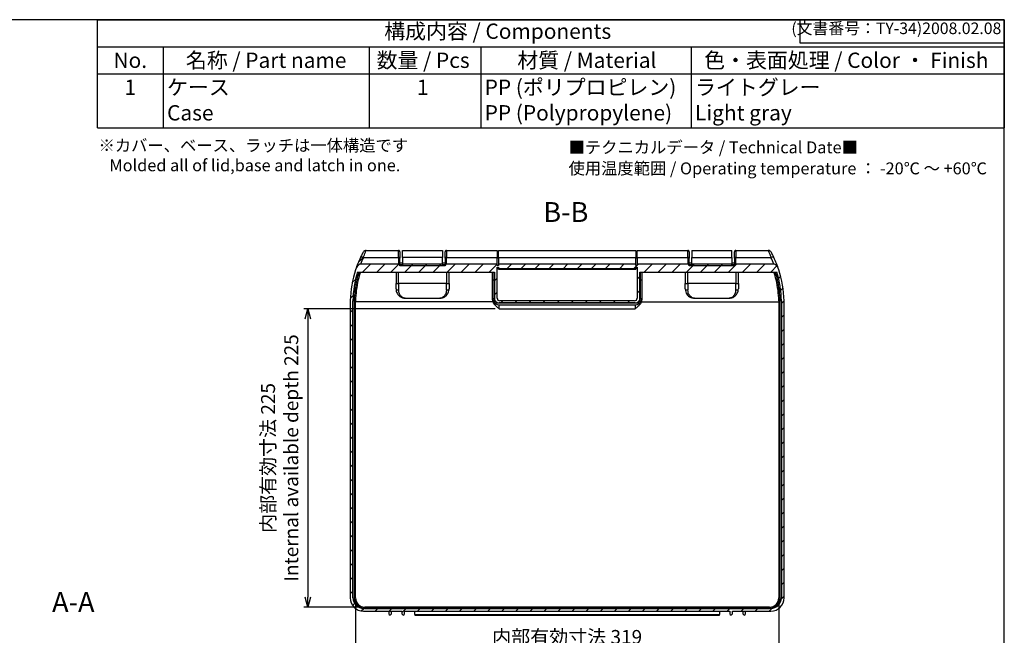
# Model space of a CAD drawing. Units: millimetres. Extents: x 0 to 1411, y 0 to 980.
# Drawn here: x 668 to 1411, y 516 to 980 of the extents above; entities that cross this region are included whole.
import ezdxf

# ---------------------------------------------------------------- set-up
doc = ezdxf.new("R2010")
doc.units = ezdxf.units.MM
doc.header["$LTSCALE"] = 3.5
doc.linetypes.add('AM_ISO08W050', pattern=[18, 12, -1.5, 3, -1.5])
doc.linetypes.add('CENTER', pattern=[2, 1.25, -0.25, 0.25, -0.25])
for name, color, linetype, lineweight in [('AM_10', 7, 'AM_ISO08W050', 50), ('AM_5', 3, 'Continuous', 25), ('AM_8', 1, 'Continuous', 25), ('Symbol (ISO)', 7, 'Continuous', 18)]:
    doc.layers.add(name, color=color, linetype=linetype, lineweight=lineweight)
doc.styles.add('ACISOTS', font='isocp.shx', dxfattribs={"height": 1, "bigfont": 'extfont.shx'})
doc.styles.add('Note Text (TK)', font='txt')
doc.styles.get("Standard").update_dxf_attribs({"font": 'ISOCP.SHX', "bigfont": 'EXTFONT.SHX'})
doc.dimstyles.new('AM_ISO$0', dxfattribs={"dimtxt": 3.5, "dimasz": 2.5, "dimexe": 1, "dimexo": 1, "dimgap": 1.5, "dimtad": 1, "dimdsep": 46, "dimtxsty": 'Standard', "dimblk": 'OPEN30', "dimcen": 0, "dimclrd": 3, "dimclre": 3, "dimclrt": 2, "dimadec": 0, "dimazin": 2, "dimtp": 0.1, "dimtm": 0.1, "dimtfac": 0.71, "dimtmove": 0, "dimatfit": 3, "dimldrblk": 'OPEN30', "dimfxl": 0, "dimlwd": -1, "dimlwe": -1, "dimarcsym": 0})
pattern_1 = [(45, (156.57, 326.8964), (-5.3033, 5.3033), [])]

# ---------------------------------------------------------------- blocks, each defined once
blk = doc.blocks.new('TK-A3')
for p, q in [((359, 280), (359, 275)), ((359, 275), (403, 275))]:
    blk.add_line(p, q)
blk.add_lwpolyline([(0, 0), (403, 0), (403, 280), (0, 280)], close=True)
at = {"insert": (402.36, 276.11), "char_height": 2.5, "width": 43.0784, "attachment_point": 9}
blk.add_mtext('(文書番号：TY-34)2008.02.08', dxfattribs=at)
blk = doc.blocks.new('*S17')
at = {"layer": 'AM_10', "color": 7, "linetype": 'CENTER', "ltscale": 4}
for p, q in [((379.05, 467.24), (379.05, 445.94)), ((379.05, 152.24), (379.05, 172.72))]:
    blk.add_line(p, q, dxfattribs=at)
at = {"layer": 'AM_10', "color": 7, "linetype": 'CENTER'}
for p, q in [((394.05, 459.24), (409.05, 459.24)), ((394.05, 160.24), (409.05, 160.24))]:
    blk.add_line(p, q, dxfattribs=at)
at = {"layer": 'AM_10', "linetype": 'CENTER', "ltscale": 4}
blk.add_line((379.05, 445.94), (379.05, 172.72), dxfattribs=at)
at = {"layer": 'AM_10', "color": 7, "linetype": 'Continuous'}
blk.add_trace([(394.05, 461.21), (394.05, 457.26), (379.05, 459.24)], dxfattribs=at)
at = {"layer": 'AM_10', "color": 7, "linetype": 'Continuous', "extrusion": (7.69805e-33, 8.16431e-18, -1)}
blk.add_trace([(-394.05, 158.26), (-394.05, 162.21), (-379.05, 160.24)], dxfattribs=at)
at = {"layer": 'AM_10', "color": 7, "char_height": 15, "attachment_point": 5, "style": 'ACISOTS'}
for s, insert in [('A-A', (748.86, 538.84)), ('A', (421.05, 459.24)), ('A', (421.05, 160.24))]:
    blk.add_mtext(s, dxfattribs=dict(at, insert=insert))
blk = doc.blocks.new('_Open30')
at = {"color": 0, "linetype": 'ByBlock', "lineweight": -2}
for p, q in [((-1, 0.268), (0, 0)), ((0, 0), (-1, -0.268)), ((0, 0), (-1, 0))]:
    blk.add_line(p, q, dxfattribs=at)
blk = doc.blocks.new('*D36')
at = {"layer": 'AM_5', "color": 3, "transparency": 16777216}
for p, q in [((1026.8, 761.94), (882.55, 761.94)), ((885.55, 754.44), (885.55, 544.44)), ((925.55, 536.94), (882.55, 536.94))]:
    blk.add_line(p, q, dxfattribs=at)
at = {"layer": 'Defpoints', "color": 0, "transparency": 16777216}
for p in [(1029.8, 761.94), (885.55, 536.94), (928.55, 536.94)]:
    blk.add_point(p, dxfattribs=at)
at = {"layer": 'AM_5', "color": 3, "transparency": 16777216, "xscale": 7.5, "yscale": 7.5, "zscale": 7.5}
for p, rotation in [((885.55, 761.94), 90), ((885.55, 536.94), 270)]:
    blk.add_blockref('_Open30', p, dxfattribs=dict(at, rotation=rotation))
at = {"layer": 'AM_5', "color": 2, "transparency": 16777216, "insert": (865.74, 649.44), "char_height": 10.5, "attachment_point": 5, "rotation": 90}
blk.add_mtext('内部有効寸法 225\\PInternal available depth 225', dxfattribs=at)
blk = doc.blocks.new('*D37')
at = {"layer": 'AM_5', "color": 3, "transparency": 16777216}
for p, q in [((921.55, 540.94), (921.55, 482.81)), ((1240.55, 540.94), (1240.55, 482.81)), ((929.05, 485.81), (1233.05, 485.81))]:
    blk.add_line(p, q, dxfattribs=at)
at = {"layer": 'Defpoints', "color": 0, "transparency": 16777216}
for p in [(921.55, 543.94), (1240.55, 543.94), (1240.55, 485.81)]:
    blk.add_point(p, dxfattribs=at)
at = {"layer": 'AM_5', "color": 3, "transparency": 16777216, "xscale": 7.5, "yscale": 7.5, "zscale": 7.5, "rotation": 180}
blk.add_blockref('_Open30', (921.55, 485.81), dxfattribs=at)
at = {"layer": 'AM_5', "color": 3, "transparency": 16777216, "xscale": 7.5, "yscale": 7.5, "zscale": 7.5}
blk.add_blockref('_Open30', (1240.55, 485.81), dxfattribs=at)
at = {"layer": 'AM_5', "color": 2, "transparency": 16777216, "insert": (1081.05, 504.31), "char_height": 10.5, "attachment_point": 5}
blk.add_mtext('内部有効寸法 319\\PInternal available width 319', dxfattribs=at)
blk = doc.blocks.new('*S18')
at = {"layer": 'AM_10', "color": 7, "linetype": 'CENTER', "ltscale": 4}
for p, q in [((721.55, 471.02), (721.55, 441.02)), ((721.55, 140.94), (721.55, 170.94))]:
    blk.add_line(p, q, dxfattribs=at)
at = {"layer": 'AM_10', "color": 7, "linetype": 'CENTER'}
for p, q in [((736.55, 456.02), (751.55, 456.02)), ((736.55, 155.94), (751.55, 155.94))]:
    blk.add_line(p, q, dxfattribs=at)
at = {"layer": 'AM_10', "linetype": 'CENTER', "ltscale": 4}
blk.add_line((721.55, 441.02), (721.55, 170.94), dxfattribs=at)
at = {"layer": 'AM_10', "color": 7, "linetype": 'Continuous'}
blk.add_trace([(736.55, 457.99), (736.55, 454.05), (721.55, 456.02)], dxfattribs=at)
at = {"layer": 'AM_10', "color": 7, "linetype": 'Continuous', "extrusion": (7.69805e-33, 8.16431e-18, -1)}
blk.add_trace([(-736.55, 153.96), (-736.55, 157.91), (-721.55, 155.94)], dxfattribs=at)
at = {"layer": 'AM_10', "color": 7, "char_height": 15, "attachment_point": 5, "style": 'ACISOTS'}
for s, insert in [('B-B', (1080.06, 832.97)), ('B', (762.8, 456.02)), ('B', (762.8, 155.94))]:
    blk.add_mtext(s, dxfattribs=dict(at, insert=insert))
blk = doc.blocks.new('*S30')
at = {"color": 1}
for p, q in [((489.72, 700), (946.8, 700)), ((489.72, 684.56), (1007.5, 684.56)), ((527.22, 684.56), (527.22, 669.12)), ((644.9, 684.56), (644.9, 669.12)), ((708.56, 684.56), (708.56, 669.12)), ((828.68, 684.56), (828.68, 669.12)), ((489.72, 669.12), (1007.5, 669.12)), ((527.22, 669.12), (527.22, 638.25)), ((644.9, 669.12), (644.9, 638.25)), ((708.56, 669.12), (708.56, 638.25)), ((828.68, 669.12), (828.68, 638.25))]:
    blk.add_line(p, q, dxfattribs=at)
at = {"color": 7}
for p, q in [((489.72, 638.25), (489.72, 700)), ((489.72, 700), (1007.5, 700)), ((1007.5, 700), (1007.5, 638.25)), ((489.72, 638.25), (1007.5, 638.25))]:
    blk.add_line(p, q, dxfattribs=at)
at = {"color": 2, "insert": (718.26, 692.28), "char_height": 8.75, "attachment_point": 5, "style": 'ACISOTS'}
blk.add_mtext('構成内容 / Components', dxfattribs=at)
at = {"color": 2, "char_height": 8.75, "style": 'ACISOTS'}
for s, insert, width, attachment_point in [('No.', (508.47, 681.19), 33, 2), ('名称 / Part name', (586.06, 681.19), 113.182, 2), ('数量 / Pcs', (675.68, 681.19), 57.0521, 2), ('材質 / Material', (769.18, 681.19), 114.9748, 2), ('色・表面処理 / Color ・ Finish', (917.28, 681.19), 172.7061, 2), ('1', (508.47, 665.75), 33, 2), ('ケース\\PCase', (529.47, 665.75), 113.182, 1), ('1', (675.47, 665.75), 33, 2), ('PP (ポリプロピレン)\\PPP (Polypropylene)', (710.81, 665.75), 114.9748, 1), ('ライトグレー\\PLight gray', (830.93, 665.75), 140.4165, 1)]:
    blk.add_mtext(s, dxfattribs=dict(at, insert=insert, width=width, attachment_point=attachment_point))

msp = doc.modelspace()

# ---------------------------------------------------------------- hatches: boundary and pattern name
at = {"layer": 'AM_8'}
h = msp.add_hatch(dxfattribs=at)
h.set_pattern_fill('_U', color=256, scale=7.5, angle=45, style=0, pattern_type=0)
h.set_pattern_definition(pattern_1)
edge = h.paths.add_edge_path(flags=16)
edge.add_line((1029.3, 793.233), (1029.3, 792.445))
edge.add_line((1029.3, 792.445), (1029.3, 792.443))
edge.add_line((1029.3, 792.443), (1132.8, 792.443))
edge.add_line((1132.8, 792.443), (1132.8, 793.233))
edge.add_line((1132.8, 793.233), (1133.8, 793.233))
edge.add_line((1133.8, 793.233), (1133.8, 769.945))
edge.add_arc((1131.8, 769.945), 2, -90, 0, ccw=False)
edge.add_line((1131.8, 767.945), (1030.3, 767.945))
edge.add_arc((1030.3, 769.945), 2, 180, 270, ccw=False)
edge.add_line((1028.3, 769.945), (1028.3, 793.233))
edge.add_line((1028.3, 793.233), (1029.3, 793.233))
edge = h.paths.add_edge_path(flags=16)
edge.add_arc((1030.3, 769.445), 4, 180, 202.507766)
edge.add_line((1026.604, 767.913), (1026.702, 767.913))
edge.add_arc((1029.8, 770.445), 4, 219.257646, 270)
edge.add_line((1029.8, 766.445), (1132.3, 766.445))
edge.add_arc((1132.3, 770.445), 4, 270, 320.742354)
edge.add_line((1135.397, 767.913), (1135.495, 767.913))
edge.add_arc((1131.8, 769.445), 4, 337.492234, 360)
edge.add_line((1135.8, 769.445), (1135.8, 789.657))
edge.add_line((1135.8, 789.657), (1238.986, 789.657))
edge.add_arc((1164.567, 766.295), 78, 1.196795, 17.428896, ccw=False)
edge.add_line((1242.55, 767.924), (1242.55, 543.945))
edge.add_arc((1234.55, 543.945), 8, -90, 0, ccw=False)
edge.add_line((1234.55, 535.945), (927.55, 535.945))
edge.add_arc((927.55, 543.945), 8, 180, 270, ccw=False)
edge.add_line((919.55, 543.945), (919.55, 767.924))
edge.add_arc((997.533, 766.295), 78, 162.571104, 178.803205, ccw=False)
edge.add_line((923.114, 789.657), (1026.3, 789.657))
edge.add_line((1026.3, 789.657), (1026.3, 769.445))
edge = h.paths.add_edge_path()
edge.add_line((989.13, 794.445), (989.05, 794.445))
edge.add_line((989.05, 794.445), (954.969, 794.445))
edge.add_ellipse((954.05, 793.657), major_axis=(0, -2), ratio=0.5, start_angle=113.178286, end_angle=180)
edge.add_line((954.05, 795.657), (925.311, 795.657))
edge.add_arc((997.533, 767.545), 77.5, 154.634247, 158.731145, ccw=False)
edge.add_ellipse((927.504, 799.495), major_axis=(2.259, -1.071), ratio=0.4625309, start_angle=102.368454, end_angle=180)
edge.add_arc((997.533, 766.295), 80, 154.634247, 178.81826)
edge.add_line((917.55, 767.945), (917.55, 543.945))
edge.add_arc((927.55, 543.945), 10, 180, 270)
edge.add_line((927.55, 533.945), (956.55, 533.945))
edge.add_line((956.55, 533.945), (956.55, 531.945))
edge.add_arc((957.55, 531.945), 1, 180, 360)
edge.add_line((958.55, 531.945), (958.55, 533.945))
edge.add_line((958.55, 533.945), (1203.55, 533.945))
edge.add_line((1203.55, 533.945), (1203.55, 531.945))
edge.add_arc((1204.55, 531.945), 1, 180, 360)
edge.add_line((1205.55, 531.945), (1205.55, 533.945))
edge.add_line((1205.55, 533.945), (1234.55, 533.945))
edge.add_arc((1234.55, 543.945), 10, 270, 360)
edge.add_line((1244.55, 543.945), (1244.55, 767.945))
edge.add_arc((1164.567, 766.295), 80, 1.18174, 25.365753)
edge.add_ellipse((1234.595, 799.495), major_axis=(2.259, 1.071), ratio=0.4625309, start_angle=0, end_angle=77.631546)
edge.add_arc((1164.567, 767.545), 77.5, 21.268855, 25.365753, ccw=False)
edge.add_line((1236.788, 795.657), (1208.05, 795.657))
edge.add_ellipse((1208.05, 793.657), major_axis=(0, 2), ratio=0.5, start_angle=0, end_angle=66.821714)
edge.add_line((1207.13, 794.445), (1207.05, 794.445))
edge.add_line((1207.05, 794.445), (1172.969, 794.445))
edge.add_ellipse((1172.05, 793.657), major_axis=(0, 2), ratio=0.5, start_angle=293.178286, end_angle=360)
edge.add_line((1172.05, 795.657), (1133.8, 795.657))
edge.add_line((1133.8, 795.657), (1133.8, 794.656))
edge.add_line((1133.8, 794.656), (1132.8, 794.656))
edge.add_line((1132.8, 794.656), (1132.8, 795.657))
edge.add_line((1132.8, 795.657), (1029.3, 795.657))
edge.add_line((1029.3, 795.657), (1029.3, 794.656))
edge.add_line((1029.3, 794.656), (1028.3, 794.656))
edge.add_line((1028.3, 794.656), (1028.3, 795.657))
edge.add_line((1028.3, 795.657), (990.05, 795.657))
edge.add_ellipse((990.05, 793.657), major_axis=(0, 2), ratio=0.5, start_angle=0, end_angle=66.821714)
h = msp.add_hatch(dxfattribs=at)
h.set_pattern_fill('_U', color=256, scale=7.5, angle=45, style=0, pattern_type=0)
h.set_pattern_definition(pattern_1)
h.paths.add_polyline_path([(957.05, 794.657), (987.05, 794.657), (987.05, 795.657), (957.05, 795.657)])
h = msp.add_hatch(dxfattribs=at)
h.set_pattern_fill('_U', color=256, scale=7.5, angle=45, style=0, pattern_type=0)
h.set_pattern_definition(pattern_1)
h.paths.add_polyline_path([(1205.05, 795.657), (1175.05, 795.657), (1175.05, 794.657), (1205.05, 794.657)])

# ---------------------------------------------------------------- linework, layer by layer
for p, q in [((929.524, 805.945), (954.05, 805.945)), ((954.05, 800.745), (954.05, 805.945)), ((955.05, 804.939), (955.05, 800.245)), ((957.05, 800.745), (957.05, 805.995)), ((957.05, 805.995), (987.05, 805.995)), ((987.05, 805.995), (987.05, 800.745)), ((989.05, 800.245), (989.05, 804.939)), ((990.05, 805.945), (990.05, 800.745)), ((990.05, 805.945), (1028.3, 805.945)), ((1028.3, 805.945), (1028.3, 800.745)), ((1028.3, 805.445), (1029.3, 805.445)), ((1029.3, 800.745), (1029.3, 805.945)), ((1029.3, 805.945), (1132.8, 805.945)), ((1132.8, 805.945), (1132.8, 800.745)), ((1132.8, 805.445), (1133.8, 805.445)), ((1133.8, 800.745), (1133.8, 805.945)), ((1133.8, 805.945), (1172.05, 805.945)), ((1172.05, 800.745), (1172.05, 805.945)), ((1173.05, 804.939), (1173.05, 800.245)), ((1175.05, 805.995), (1175.05, 800.745)), ((1175.05, 805.995), (1205.05, 805.995)), ((1205.05, 800.745), (1205.05, 805.995)), ((1207.05, 800.245), (1207.05, 804.939)), ((1208.05, 805.945), (1208.05, 800.745)), ((1208.05, 805.945), (1232.576, 805.945)), ((954.05, 795.657), (925.311, 795.657)), ((927.504, 800.745), (954.05, 800.745)), ((954.05, 800.745), (954.05, 795.657)), ((989.13, 794.445), (954.969, 794.445)), ((955.05, 794.445), (955.05, 800.245)), ((957.05, 796.445), (955.05, 796.445)), ((955.05, 795.445), (957.05, 795.445)), ((987.05, 800.745), (957.05, 800.745)), ((957.05, 800.745), (957.05, 795.657)), ((987.05, 795.657), (957.05, 795.657)), ((957.05, 795.657), (957.05, 794.657)), ((957.05, 794.657), (987.05, 794.657)), ((987.05, 795.657), (987.05, 800.745)), ((989.05, 796.445), (987.05, 796.445)), ((987.05, 794.657), (987.05, 795.657)), ((987.05, 795.445), (989.05, 795.445)), ((989.05, 800.245), (989.05, 794.445)), ((990.05, 795.657), (990.05, 800.745)), ((990.05, 800.745), (1028.3, 800.745)), ((1028.3, 795.657), (990.05, 795.657)), ((1028.3, 795.657), (1028.3, 800.745)), ((1028.3, 800.498), (1029.3, 800.498)), ((1028.3, 794.656), (1028.3, 795.657)), ((1029.3, 794.695), (1028.3, 794.695)), ((1029.3, 794.656), (1028.3, 794.656)), ((1029.3, 800.745), (1132.8, 800.745)), ((1029.3, 800.745), (1029.3, 795.657)), ((1029.3, 795.657), (1029.3, 794.656)), ((1132.8, 795.657), (1029.3, 795.657)), ((1132.8, 795.657), (1132.8, 800.745)), ((1132.8, 800.498), (1133.8, 800.498)), ((1132.8, 794.656), (1132.8, 795.657)), ((1133.8, 794.695), (1132.8, 794.695)), ((1133.8, 794.656), (1132.8, 794.656)), ((1133.8, 800.745), (1172.05, 800.745)), ((1133.8, 800.745), (1133.8, 795.657)), ((1172.05, 795.657), (1133.8, 795.657)), ((1133.8, 795.657), (1133.8, 794.656)), ((1172.05, 800.745), (1172.05, 795.657)), ((1207.13, 794.445), (1172.969, 794.445)), ((1173.05, 794.445), (1173.05, 800.245)), ((1175.05, 796.445), (1173.05, 796.445)), ((1173.05, 795.445), (1175.05, 795.445)), ((1175.05, 800.745), (1205.05, 800.745)), ((1175.05, 795.657), (1175.05, 800.745)), ((1205.05, 795.657), (1175.05, 795.657)), ((1175.05, 795.657), (1175.05, 794.657)), ((1175.05, 794.657), (1205.05, 794.657)), ((1205.05, 800.745), (1205.05, 795.657)), ((1207.05, 796.445), (1205.05, 796.445)), ((1205.05, 794.657), (1205.05, 795.657)), ((1205.05, 795.445), (1207.05, 795.445)), ((1207.05, 800.245), (1207.05, 794.445)), ((1208.05, 795.657), (1208.05, 800.745)), ((1208.05, 800.745), (1234.595, 800.745)), ((1236.788, 795.657), (1208.05, 795.657)), ((923.114, 789.657), (1026.3, 789.657)), ((952.05, 789.657), (952.05, 780.945)), ((954.05, 780.945), (954.05, 789.657)), ((990.05, 789.657), (990.05, 780.945)), ((992.05, 780.945), (992.05, 789.657)), ((1024.8, 783.739), (1024.8, 789.657)), ((1025.8, 789.657), (1025.8, 783.739)), ((1026.3, 789.657), (1026.3, 769.445)), ((1028.3, 769.945), (1028.3, 793.233)), ((1028.3, 793.233), (1029.3, 793.233)), ((1028.3, 792.445), (1029.3, 792.445)), ((1029.3, 793.233), (1029.3, 792.443)), ((1029.3, 792.443), (1132.8, 792.443)), ((1029.3, 791.945), (1029.3, 792.443)), ((1029.3, 791.945), (1132.8, 791.945)), ((1132.8, 792.443), (1132.8, 793.233)), ((1132.8, 793.233), (1133.8, 793.233)), ((1132.8, 792.445), (1133.8, 792.445)), ((1132.8, 792.443), (1132.8, 791.945)), ((1133.8, 793.233), (1133.8, 769.945)), ((1135.8, 769.445), (1135.8, 789.657)), ((1135.8, 789.657), (1238.986, 789.657)), ((1136.3, 783.739), (1136.3, 789.657)), ((1137.3, 789.657), (1137.3, 783.739)), ((1170.05, 789.657), (1170.05, 780.945)), ((1172.05, 780.945), (1172.05, 789.657)), ((1208.05, 789.657), (1208.05, 780.945)), ((1210.05, 780.945), (1210.05, 789.657)), ((921.27, 782.667), (922.293, 782.667)), ((922.535, 783.739), (923.562, 783.739)), ((952.05, 780.945), (954.05, 780.945)), ((952.05, 776.945), (952.05, 780.945)), ((954.05, 780.945), (954.05, 776.056)), ((990.05, 780.945), (954.05, 780.945)), ((990.05, 780.945), (992.05, 780.945)), ((990.05, 776.056), (990.05, 780.945)), ((992.05, 780.945), (992.05, 776.945)), ((1024.8, 769.945), (1024.8, 783.739)), ((1024.8, 783.739), (1025.8, 783.739)), ((1025.8, 783.739), (1025.8, 770.445)), ((1025.8, 782.667), (1026.3, 782.667)), ((1135.8, 782.667), (1136.3, 782.667)), ((1136.3, 783.739), (1137.3, 783.739)), ((1136.3, 770.445), (1136.3, 783.739)), ((1137.3, 783.739), (1137.3, 769.945)), ((1170.05, 780.945), (1172.05, 780.945)), ((1170.05, 776.945), (1170.05, 780.945)), ((1172.05, 780.945), (1172.05, 776.056)), ((1208.05, 780.945), (1172.05, 780.945)), ((1208.05, 780.945), (1210.05, 780.945)), ((1208.05, 776.056), (1208.05, 780.945)), ((1210.05, 780.945), (1210.05, 776.945)), ((1238.538, 783.739), (1239.565, 783.739)), ((1239.806, 782.667), (1240.829, 782.667)), ((917.55, 767.945), (917.55, 543.945)), ((920.55, 767.945), (919.55, 767.945)), ((919.55, 543.945), (919.55, 767.924)), ((920.55, 767.913), (920.55, 543.945)), ((921.55, 767.913), (920.55, 767.913)), ((921.55, 543.945), (921.55, 767.903)), ((1025.217, 767.141), (921.55, 767.141)), ((959.05, 769.945), (985.05, 769.945)), ((1024.8, 769.945), (1024.8, 769.811)), ((1026.702, 767.913), (1025.231, 767.913)), ((1027.654, 766.445), (1134.445, 766.445)), ((1132.3, 766.445), (1029.8, 766.445)), ((1029.8, 761.945), (1029.8, 764.945)), ((1029.8, 764.945), (1132.3, 764.945)), ((1131.8, 767.945), (1030.3, 767.945)), ((1132.3, 764.945), (1132.3, 761.945)), ((1135.397, 767.913), (1136.868, 767.913)), ((1136.882, 767.141), (1240.55, 767.141)), ((1137.3, 769.811), (1137.3, 769.945)), ((1177.05, 769.945), (1203.05, 769.945)), ((1241.55, 767.913), (1240.549, 767.913)), ((1240.55, 767.903), (1240.55, 543.945)), ((1242.549, 767.945), (1241.549, 767.945)), ((1241.55, 543.945), (1241.55, 767.913)), ((1242.55, 767.924), (1242.55, 543.945)), ((1244.55, 543.945), (1244.55, 767.945)), ((1029.8, 761.945), (1132.3, 761.945)), ((1234.55, 535.945), (927.55, 535.945)), ((1233.55, 536.945), (928.55, 536.945)), ((928.55, 535.945), (1233.55, 535.945)), ((927.55, 533.945), (956.55, 533.945)), ((946.55, 533.945), (946.55, 531.945)), ((948.55, 531.945), (948.55, 533.945)), ((956.55, 533.945), (956.55, 531.945)), ((958.55, 531.945), (958.55, 533.945)), ((958.55, 533.945), (1203.55, 533.945)), ((966.3, 531.345), (966.3, 533.945)), ((966.3, 531.345), (1195.8, 531.345)), ((966.3, 531.345), (966.3, 530.945)), ((966.3, 530.945), (1195.8, 530.945)), ((1195.8, 530.945), (966.3, 530.945)), ((1195.8, 533.945), (1195.8, 531.345)), ((1195.8, 530.945), (1195.8, 531.345)), ((1203.55, 533.945), (1203.55, 531.945)), ((1205.55, 531.945), (1205.55, 533.945)), ((1205.55, 533.945), (1234.55, 533.945)), ((1213.55, 533.945), (1213.55, 531.945)), ((1215.55, 531.945), (1215.55, 533.945))]:
    msp.add_line(p, q)
for centre, radius, start, end in [((997.533, 766.295), 80, 154.634247, 161.677961), ((997.533, 767.545), 77.5, 154.634247, 158.731145), ((1164.567, 767.545), 77.5, 21.268855, 25.365753), ((1164.567, 766.295), 80, 18.322039, 25.365753), ((997.533, 766.295), 80, 161.677961, 178.81826), ((997.533, 766.295), 78, 162.571104, 178.803205), ((997.533, 766.295), 77, 162.337354, 166.906126), ((997.533, 766.295), 76, 162.097137, 166.730712), ((1164.567, 766.295), 76, 13.269288, 17.902863), ((1164.567, 766.295), 77, 13.093874, 17.662646), ((1164.567, 766.295), 78, 1.196795, 17.428896), ((1164.567, 766.295), 80, 1.18174, 18.322039), ((997.533, 766.295), 77, 166.906126, 178.795458), ((997.533, 766.295), 76, 166.730712, 178.779606), ((1164.567, 766.295), 76, 1.220394, 13.269288), ((1164.567, 766.295), 77, 1.204542, 13.093874), ((997.533, 766.295), 76, 178.779606, 178.787559), ((1029.8, 769.945), 5, 180, 203.96929), ((1029.8, 769.945), 5, 203.96929, 270), ((1029.8, 770.445), 4, 180, 214.598677), ((1030.3, 769.445), 4, 180, 228.590378), ((1029.8, 770.445), 4, 219.257646, 270), ((1030.3, 769.945), 2, 180, 270), ((1131.8, 769.945), 2, 270, 0), ((1132.3, 769.945), 5, 270, 336.03071), ((1132.3, 770.445), 4, 270, 320.742354), ((1131.8, 769.445), 4, 311.409622, 0), ((1132.3, 770.445), 4, 325.401323, 0), ((1132.3, 769.945), 5, 336.03071, 0), ((1164.567, 766.295), 76, 1.212441, 1.220394), ((927.55, 543.945), 10, 180, 270), ((927.55, 543.945), 8, 180, 270), ((928.55, 543.945), 8, 180, 270), ((928.55, 543.945), 7, 180, 270), ((1233.55, 543.945), 8, 270, 0), ((1233.55, 543.945), 7, 270, 0), ((1234.55, 543.945), 8, 270, 0), ((1234.55, 543.945), 10, 270, 0), ((947.55, 531.945), 1, 180, 0), ((957.55, 531.945), 1, 180, 0), ((1204.55, 531.945), 1, 180, 0), ((1214.55, 531.945), 1, 180, 0)]:
    msp.add_arc(centre, radius, start, end)
for centre, major_axis, ratio, start_param, end_param in [((927.504, 799.495), (-2.259, 1.071), 0.4625309, 4.9282592, 6.2831853), ((954.05, 800.245), (1, 0), 0.5, 0, 1.5707963), ((954.05, 793.657), (0, 2), 0.5, 5.1169264, 6.2831853), ((990.05, 800.245), (-1, 0), 0.5, 4.712389, 6.2831853), ((990.05, 793.657), (0, 2), 0.5, 0, 1.1662589), ((1172.05, 800.245), (1, 0), 0.5, 0, 1.5707963), ((1172.05, 793.657), (0, 2), 0.5, 5.1169264, 6.2831853), ((1208.05, 800.245), (-1, 0), 0.5, 4.712389, 6.2831853), ((1208.05, 793.657), (0, 2), 0.5, 0, 1.1662589), ((1234.595, 799.495), (2.259, 1.071), 0.4625309, 0, 1.3549261), ((954.05, 776.945), (-2, 0), 0.4444444, 0, 1.5707963), ((990.05, 776.945), (2, 0), 0.4444444, 4.712389, 6.2831853), ((1172.05, 776.945), (-2, 0), 0.4444444, 0, 1.5707963), ((1208.05, 776.945), (2, 0), 0.4444444, 4.712389, 6.2831853)]:
    msp.add_ellipse(centre, major_axis=major_axis, ratio=ratio, start_param=start_param, end_param=end_param)
for points, knots in [([(927.314, 804.627), (927.306, 804.613), (927.298, 804.597), (927.222, 804.459), (927.108, 804.248), (926.857, 803.778), (926.746, 803.568), (926.622, 803.331), (926.434, 802.971), (926.219, 802.552), (925.753, 801.621), (925.503, 801.11), (925.245, 800.566)], [0.02474653, 0.02474653, 0.02474653, 0.02474653, 0.05635113, 0.05635113, 0.26455551, 0.26455551, 0.39468325, 0.39468325, 0.39468325, 0.59202487, 0.59202487, 0.7893665, 0.7893665, 0.7893665, 0.7893665]), ([(929.524, 805.945), (929.198, 805.945), (928.876, 805.881), (928.309, 805.649), (928.063, 805.494), (927.633, 805.109), (927.453, 804.881), (927.314, 804.627)], [0, 0, 0, 0, 0.09754539, 0.09754539, 0.18392468, 0.18392468, 0.27070872, 0.27070872, 0.27070872, 0.27070872]), ([(927.504, 800.745), (927.754, 801.437), (927.996, 802.087), (928.447, 803.27), (928.656, 803.803), (928.838, 804.26), (928.958, 804.562), (929.066, 804.83), (929.309, 805.426), (929.42, 805.694), (929.5, 805.888), (929.514, 805.921), (929.524, 805.945)], [-0.7893665, -0.7893665, -0.7893665, -0.7893665, -0.59202487, -0.59202487, -0.39468325, -0.39468325, -0.39468325, -0.26455551, -0.26455551, -0.05635113, -0.05635113, 0, 0, 0, 0]), ([(955.05, 804.939), (955.05, 805.064), (955.021, 805.21), (954.926, 805.44), (954.844, 805.563), (954.669, 805.739), (954.546, 805.821), (954.318, 805.916), (954.173, 805.945), (954.05, 805.945)], [0.44566049, 0.44566049, 0.44566049, 0.44566049, 0.48296404, 0.48296404, 0.52014251, 0.52014251, 0.5571974, 0.5571974, 0.5941605, 0.5941605, 0.5941605, 0.5941605]), ([(990.05, 805.945), (989.926, 805.945), (989.781, 805.916), (989.554, 805.821), (989.431, 805.739), (989.256, 805.563), (989.173, 805.44), (989.079, 805.21), (989.05, 805.064), (989.05, 804.939)], [0.5941605, 0.5941605, 0.5941605, 0.5941605, 0.63112359, 0.63112359, 0.66817848, 0.66817848, 0.70535695, 0.70535695, 0.7426605, 0.7426605, 0.7426605, 0.7426605]), ([(1173.05, 804.939), (1173.05, 805.064), (1173.021, 805.21), (1172.926, 805.44), (1172.844, 805.563), (1172.669, 805.739), (1172.546, 805.821), (1172.318, 805.916), (1172.173, 805.945), (1172.05, 805.945)], [0.44566049, 0.44566049, 0.44566049, 0.44566049, 0.48296404, 0.48296404, 0.52014251, 0.52014251, 0.5571974, 0.5571974, 0.5941605, 0.5941605, 0.5941605, 0.5941605]), ([(1208.05, 805.945), (1207.926, 805.945), (1207.781, 805.916), (1207.554, 805.821), (1207.431, 805.739), (1207.256, 805.563), (1207.173, 805.44), (1207.079, 805.21), (1207.05, 805.064), (1207.05, 804.939)], [0.5941605, 0.5941605, 0.5941605, 0.5941605, 0.63112359, 0.63112359, 0.66817848, 0.66817848, 0.70535695, 0.70535695, 0.7426605, 0.7426605, 0.7426605, 0.7426605]), ([(1234.785, 804.627), (1234.627, 804.918), (1234.412, 805.175), (1233.933, 805.564), (1233.681, 805.705), (1233.143, 805.896), (1232.861, 805.945), (1232.576, 805.945)], [0, 0, 0, 0, 0.09950641, 0.09950641, 0.18530096, 0.18530096, 0.27080948, 0.27080948, 0.27080948, 0.27080948]), ([(1232.576, 805.945), (1232.636, 805.801), (1232.826, 805.346), (1233.338, 804.072), (1233.632, 803.328), (1234.159, 801.936), (1234.374, 801.357), (1234.595, 800.745)], [-0.7893665, -0.7893665, -0.7893665, -0.7893665, -0.45397336, -0.45397336, -0.17460514, -0.17460514, 0, 0, 0, 0]), ([(1236.854, 800.566), (1236.626, 801.048), (1236.404, 801.503), (1235.86, 802.598), (1235.557, 803.182), (1235.049, 804.145), (1234.86, 804.489), (1234.785, 804.627)], [0, 0, 0, 0, 0.17460514, 0.17460514, 0.45397336, 0.45397336, 0.76461997, 0.76461997, 0.76461997, 0.76461997]), ([(925.311, 795.657), (925.142, 795.657), (924.975, 795.627), (924.629, 795.518), (924.451, 795.433), (923.925, 795.119), (923.56, 794.803), (922.548, 793.638), (921.971, 792.598), (921.588, 791.443)], [-0.72415853, -0.72415853, -0.72415853, -0.72415853, -0.64635554, -0.64635554, -0.55738919, -0.55738919, -0.36482591, -0.36482591, 0, 0, 0, 0]), ([(1240.511, 791.443), (1240.24, 792.261), (1239.856, 793.068), (1238.996, 794.321), (1238.585, 794.769), (1237.923, 795.281), (1237.648, 795.449), (1237.174, 795.617), (1236.982, 795.657), (1236.788, 795.657)], [-0.51027133, -0.51027133, -0.51027133, -0.51027133, -0.30783987, -0.30783987, -0.15054903, -0.15054903, -0.05811871, -0.05811871, 0, 0, 0, 0]), ([(952.05, 776.945), (952.05, 776.357), (952.125, 775.789), (952.387, 774.73), (952.577, 774.231), (953.174, 773.055), (953.636, 772.449), (954.434, 771.667), (954.735, 771.42), (955.664, 770.772), (956.32, 770.46), (957.666, 770.047), (958.354, 769.946), (959.038, 769.945)], [0, 0, 0, 0, 0.1405917, 0.1405917, 0.2837366, 0.2837366, 0.5107259, 0.5107259, 0.6363388, 0.6363388, 0.8843722, 0.8843722, 1.1295469, 1.1295469, 1.1295469, 1.1295469]), ([(959.05, 769.945), (958.558, 769.945), (958.064, 770.033), (957.1, 770.395), (956.632, 770.667), (955.968, 771.232), (955.752, 771.449), (955.183, 772.131), (954.853, 772.66), (954.426, 773.687), (954.29, 774.122), (954.103, 775.047), (954.05, 775.543), (954.05, 776.056)], [-1.1309559, -1.1309559, -1.1309559, -1.1309559, -0.8843722, -0.8843722, -0.6363388, -0.6363388, -0.5107259, -0.5107259, -0.2837366, -0.2837366, -0.1405917, -0.1405917, 0, 0, 0, 0]), ([(990.05, 776.056), (990.05, 775.693), (990.023, 775.339), (989.896, 774.456), (989.763, 773.956), (989.485, 773.216), (989.362, 772.948), (988.981, 772.241), (988.699, 771.849), (988.185, 771.283), (987.964, 771.079), (987.338, 770.592), (986.92, 770.362), (986.019, 770.03), (985.533, 769.945), (985.05, 769.945)], [0, 0, 0, 0, 0.0993789, 0.0993789, 0.2583852, 0.2583852, 0.3587846, 0.3587846, 0.5424582, 0.5424582, 0.668569, 0.668569, 0.8888454, 0.8888454, 1.1313027, 1.1313027, 1.1313027, 1.1313027]), ([(985.061, 769.945), (985.733, 769.946), (986.41, 770.044), (987.668, 770.423), (988.254, 770.686), (989.13, 771.244), (989.439, 771.478), (990.159, 772.126), (990.554, 772.575), (991.086, 773.384), (991.259, 773.692), (991.648, 774.54), (991.835, 775.112), (992.012, 776.123), (992.05, 776.529), (992.05, 776.945)], [-1.1299548, -1.1299548, -1.1299548, -1.1299548, -0.8888454, -0.8888454, -0.668569, -0.668569, -0.5424582, -0.5424582, -0.3587846, -0.3587846, -0.2583852, -0.2583852, -0.0993789, -0.0993789, 0, 0, 0, 0]), ([(1170.05, 776.945), (1170.05, 776.114), (1170.201, 775.322), (1170.644, 774.058), (1170.908, 773.541), (1172.009, 771.879), (1173.066, 771.06), (1175.1, 770.147), (1176.073, 769.946), (1177.038, 769.945)], [-1.1299548, -1.1299548, -1.1299548, -1.1299548, -0.931201, -0.931201, -0.7690662, -0.7690662, -0.3462972, -0.3462972, 0, 0, 0, 0]), ([(1177.05, 769.945), (1176.357, 769.945), (1175.659, 770.12), (1174.204, 770.918), (1173.449, 771.633), (1172.663, 773.084), (1172.474, 773.536), (1172.157, 774.639), (1172.05, 775.33), (1172.05, 776.056)], [-0.001348, -0.001348, -0.001348, -0.001348, 0.3462972, 0.3462972, 0.7690662, 0.7690662, 0.931201, 0.931201, 1.1299548, 1.1299548, 1.1299548, 1.1299548]), ([(1208.05, 776.056), (1208.05, 775.543), (1207.996, 775.047), (1207.808, 774.117), (1207.671, 773.679), (1207.34, 772.886), (1207.147, 772.53), (1206.415, 771.422), (1205.772, 770.851), (1204.442, 770.121), (1203.742, 769.945), (1203.05, 769.945)], [-1.1295469, -1.1295469, -1.1295469, -1.1295469, -0.9889552, -0.9889552, -0.84441, -0.84441, -0.7026694, -0.7026694, -0.3462361, -0.3462361, 0.001409, 0.001409, 0.001409, 0.001409]), ([(1203.061, 769.945), (1204.027, 769.946), (1205.002, 770.148), (1206.86, 770.983), (1207.761, 771.637), (1208.786, 772.906), (1209.055, 773.314), (1209.519, 774.222), (1209.711, 774.724), (1209.975, 775.789), (1210.05, 776.357), (1210.05, 776.945)], [0, 0, 0, 0, 0.3462361, 0.3462361, 0.7026694, 0.7026694, 0.84441, 0.84441, 0.9889552, 0.9889552, 1.1295469, 1.1295469, 1.1295469, 1.1295469]), ([(1025.217, 767.141), (1025.145, 767.426), (1025.077, 767.705), (1024.897, 768.542), (1024.8, 769.232), (1024.8, 769.811)], [3.05882781, 3.05882781, 3.05882781, 3.05882781, 3.1531103, 3.1531103, 3.35366115, 3.35366115, 3.35366115, 3.35366115]), ([(1029.8, 761.945), (1029.115, 762.475), (1028.359, 763.059), (1026.978, 764.346), (1026.358, 765.056), (1025.644, 766.188), (1025.4, 766.672), (1025.217, 767.141)], [0, 0, 0, 0, 0.25998673, 0.25998673, 0.51997345, 0.51997345, 0.66127577, 0.66127577, 0.66127577, 0.66127577]), ([(1136.882, 767.141), (1136.699, 766.672), (1136.455, 766.188), (1135.742, 765.056), (1135.122, 764.346), (1133.74, 763.059), (1132.985, 762.475), (1132.3, 761.945)], [2.60865534, 2.60865534, 2.60865534, 2.60865534, 2.74995766, 2.74995766, 3.00994439, 3.00994439, 3.26993111, 3.26993111, 3.26993111, 3.26993111]), ([(1137.3, 769.811), (1137.3, 769.232), (1137.202, 768.542), (1137.022, 767.705), (1136.954, 767.426), (1136.882, 767.141)], [2.19533324, 2.19533324, 2.19533324, 2.19533324, 2.39588408, 2.39588408, 2.49016657, 2.49016657, 2.49016657, 2.49016657])]:
    msp.add_open_spline(points, degree=3, knots=knots)

# ---------------------------------------------------------------- block references
at = {"lineweight": 0, "xscale": 3.5, "yscale": 3.5, "zscale": 3.5}
msp.add_blockref('TK-A3', (0, 0), dxfattribs=at)
at = {"xscale": 1.32, "yscale": 1.32, "zscale": 1.32}
msp.add_blockref('*S30', (80.6, 56), dxfattribs=at)
at = {"layer": 'AM_10'}
for name, p in [('*S18', (0, 0)), ('*S17', (-40, 0))]:
    msp.add_blockref(name, p, dxfattribs=at)

# ---------------------------------------------------------------- texts
at = {"insert": (727.856, 877.665), "char_height": 9, "attachment_point": 4, "style": 'ACISOTS'}
msp.add_mtext_dynamic_manual_height_columns('{\\fMS PGothic|b0|i0|c128|p50;※カバー、ベース、ラッチは一体構造です\\P   Molded all of lid,base and latch in one.}', width=236.02432, gutter_width=5, heights=[0], dxfattribs=at)
at = {"layer": 'Symbol (ISO)', "color": 7, "insert": (1082.102, 874.614), "char_height": 9, "width": 319.81522, "attachment_point": 4, "line_spacing_factor": 1.058182, "style": 'Note Text (TK)'}
msp.add_mtext('■テクニカルデータ / Technical Date■\\P使用温度範囲 / Operating temperature ： -20℃ ～ +60℃', dxfattribs=at)

# ---------------------------------------------------------------- dimensions: what is measured, and where the dimension line sits
at = {"layer": 'AM_5'}
dim = msp.add_linear_dim(base=(885.55, 536.945), p1=(1029.8, 761.945), p2=(928.55, 536.945), angle=90, text='内部有効寸法 <>\\PInternal available depth 225', dimstyle='AM_ISO$0', override={"dimscale": 3, "dimpost": ''}, dxfattribs=at)
dim.commit()
dim.dimension.update_dxf_attribs({"geometry": '*D36', "text_midpoint": (865.735, 649.445)})
dim = msp.add_linear_dim(base=(1240.55, 485.807), p1=(921.55, 543.945), p2=(1240.55, 543.945), text='内部有効寸法 <>\\PInternal available width 319', dimstyle='AM_ISO$0', override={"dimscale": 3}, dxfattribs=at)
dim.commit()
dim.dimension.update_dxf_attribs({"geometry": '*D37', "text_midpoint": (1081.05, 485.807), "dimtype": 160})

doc.saveas('drawing.dxf')
